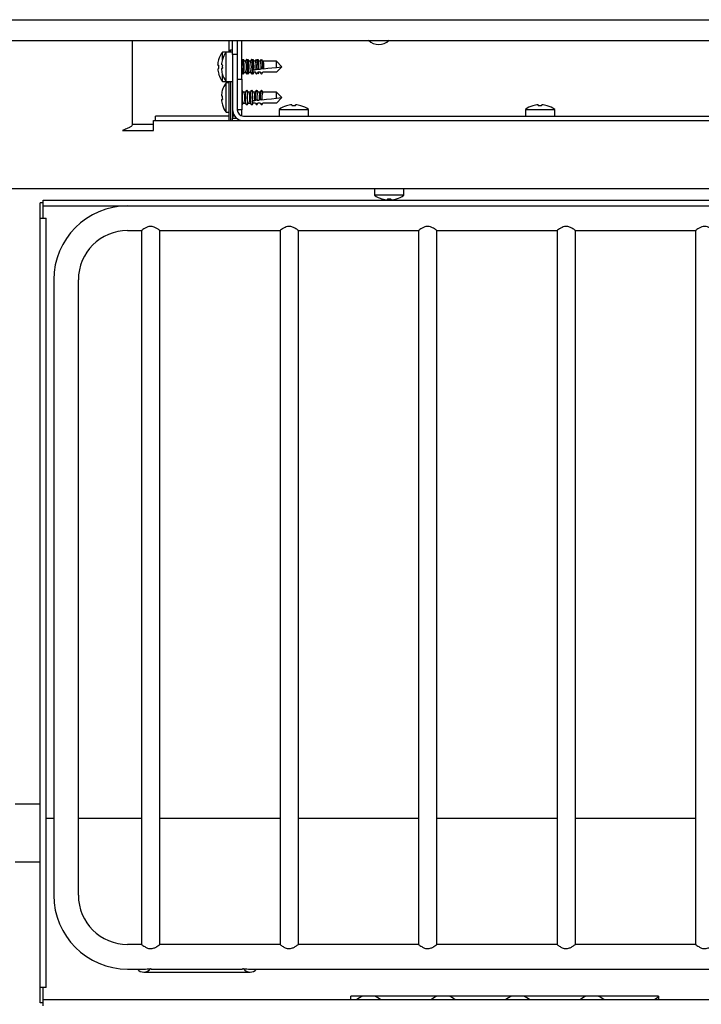
# Model space of a CAD drawing. Units: millimetres. Extents: x 5 to 415, y 5 to 292.
# Drawn here: x 121 to 137, y 246 to 268 of the extents above; entities that cross this region are included whole.
import ezdxf

# ---------------------------------------------------------------- set-up
doc = ezdxf.new("R2010")
doc.units = ezdxf.units.MM

msp = doc.modelspace()

# ---------------------------------------------------------------- linework, layer by layer
at = {"color": 7, "linetype": 'Continuous', "lineweight": 25}
for p, q in [((32.1967, 268.4196), (210.3538, 268.4196)), ((32.1967, 267.9405), (210.3538, 267.9405)), ((123.4145, 265.9904), (123.4145, 267.9405)), ((125.6538, 267.9405), (125.6538, 267.6654)), ((125.7395, 267.6118), (125.7395, 267.9405)), ((125.8467, 267.9405), (125.8467, 267.6118)), ((125.9538, 267.0404), (125.9538, 267.9405)), ((125.5869, 267.6654), (125.5011, 267.6654)), ((125.5011, 267.4916), (125.5011, 267.6654)), ((125.7395, 267.6654), (125.5869, 267.6654)), ((125.5869, 266.9868), (125.5869, 267.6654)), ((125.6895, 267.7189), (125.7395, 267.7189)), ((125.6895, 267.6654), (125.6895, 267.7189)), ((125.7395, 267.6118), (125.7395, 266.3261)), ((125.8467, 267.6118), (125.7395, 267.6118)), ((125.8467, 267.6118), (125.8467, 266.3261)), ((125.9873, 267.4498), (125.961, 267.4919)), ((125.9752, 267.4919), (125.9681, 267.4805)), ((126.0392, 267.4539), (125.9847, 267.4539)), ((126.0133, 267.4539), (125.9895, 267.4919)), ((126.0609, 267.4919), (126.0372, 267.4539)), ((126.0681, 267.4975), (126.0609, 267.4919)), ((126.1016, 267.4498), (126.0752, 267.4919)), ((126.0895, 267.4919), (126.0824, 267.4805)), ((126.1535, 267.4539), (126.099, 267.4539)), ((126.1216, 267.4634), (126.1038, 267.4919)), ((126.1216, 267.4634), (126.1213, 267.4604)), ((126.1752, 267.4919), (126.1515, 267.4539)), ((126.2158, 267.4498), (126.1895, 267.4919)), ((126.2038, 267.4919), (126.1967, 267.4805)), ((126.2677, 267.4539), (126.2133, 267.4539)), ((126.2677, 267.4539), (126.2967, 267.4975)), ((126.2681, 267.4539), (126.2677, 267.4539)), ((126.3301, 267.4498), (126.3038, 267.4919)), ((126.3181, 267.4919), (126.3109, 267.4805)), ((126.382, 267.4539), (126.3276, 267.4539)), ((126.382, 267.4539), (126.4109, 267.4975)), ((126.3824, 267.4539), (126.382, 267.4539)), ((126.4444, 267.4498), (126.4181, 267.4919)), ((126.7545, 267.4539), (126.4418, 267.4539)), ((126.7545, 267.3126), (126.7545, 267.4539)), ((126.8824, 267.3261), (126.7545, 267.4539)), ((125.4782, 267.2873), (125.4781, 267.2873)), ((125.4787, 267.3719), (125.4786, 267.3719)), ((125.961, 267.1603), (125.9873, 267.2023)), ((125.9681, 267.1717), (125.9752, 267.1603)), ((125.9847, 267.1982), (126.0392, 267.1982)), ((125.9895, 267.1603), (126.0133, 267.1982)), ((126.0372, 267.1982), (126.0609, 267.1603)), ((126.0752, 267.1603), (126.1015, 267.2023)), ((126.0824, 267.1717), (126.0895, 267.1603)), ((126.099, 267.1982), (126.1535, 267.1982)), ((126.1038, 267.1603), (126.1276, 267.1982)), ((126.1213, 267.1917), (126.1256, 267.1982)), ((126.1515, 267.1982), (126.1752, 267.1603)), ((126.1895, 267.1603), (126.2073, 267.1887)), ((126.1981, 267.174), (126.2109, 267.1546)), ((126.208, 267.2552), (126.2004, 267.2544)), ((126.207, 267.1917), (126.2113, 267.1982)), ((126.2261, 267.2571), (126.208, 267.2552)), ((126.2109, 267.1546), (126.2398, 267.1982)), ((126.2677, 267.1982), (126.2113, 267.1982)), ((126.2181, 267.1603), (126.2418, 267.1982)), ((126.2658, 267.1982), (126.2895, 267.1603)), ((126.2868, 267.2635), (126.2863, 267.2634)), ((126.3231, 267.2673), (126.2868, 267.2635)), ((126.3413, 267.2692), (126.3231, 267.2673)), ((126.382, 267.1982), (126.3256, 267.1982)), ((126.3324, 267.1603), (126.3561, 267.1982)), ((126.3777, 267.202), (126.4038, 267.1603)), ((126.4021, 267.2756), (126.4015, 267.2755)), ((126.4381, 267.2794), (126.4021, 267.2756)), ((126.4562, 267.2813), (126.4381, 267.2794)), ((126.7545, 267.1982), (126.4398, 267.1982)), ((126.7545, 267.3126), (126.8824, 267.3261)), ((126.8824, 267.3261), (126.7545, 267.1982)), ((125.5005, 267.1627), (125.4992, 267.1624)), ((125.5011, 266.9868), (125.5011, 267.1559)), ((125.5011, 266.9868), (125.5869, 266.9868)), ((125.5869, 266.9868), (125.7395, 266.9868)), ((125.6538, 266.9511), (125.5869, 266.9511)), ((125.5869, 266.2725), (125.5869, 266.9511)), ((125.6538, 266.9868), (125.6538, 266.0761)), ((125.6895, 266.9868), (125.6895, 266.0761)), ((125.8467, 267.0404), (125.9538, 267.0404)), ((125.9538, 267.0404), (125.9538, 266.3261)), ((125.9895, 267.1603), (125.9824, 267.1546)), ((125.9538, 266.7832), (125.961, 266.7776)), ((125.9847, 266.7396), (125.961, 266.7776)), ((126.0372, 266.7396), (125.9827, 266.7396)), ((126.0609, 266.7776), (126.0348, 266.7358)), ((126.099, 266.7396), (126.0752, 266.7776)), ((126.1515, 266.7396), (126.097, 266.7396)), ((126.1752, 266.7776), (126.1491, 266.7358)), ((126.2073, 266.7492), (126.1895, 266.7776)), ((126.2073, 266.7492), (126.207, 266.7461)), ((126.207, 266.7461), (126.2113, 266.7396)), ((126.2113, 266.7396), (126.2109, 266.7396)), ((126.2658, 266.7396), (126.2113, 266.7396)), ((126.2895, 266.7776), (126.2634, 266.7359)), ((126.3256, 266.7396), (126.3252, 266.7396)), ((126.38, 266.7396), (126.3256, 266.7396)), ((126.4038, 266.7776), (126.3777, 266.7359)), ((126.4398, 266.7396), (126.4395, 266.7396)), ((126.7545, 266.7396), (126.4398, 266.7396)), ((126.7545, 266.5983), (126.7545, 266.7396)), ((126.8824, 266.6118), (126.7545, 266.7396)), ((125.961, 266.446), (125.9847, 266.4839)), ((125.9827, 266.4839), (126.0372, 266.4839)), ((126.0348, 266.4878), (126.0609, 266.446)), ((126.0752, 266.446), (126.099, 266.4839)), ((126.097, 266.4839), (126.1515, 266.4839)), ((126.149, 266.4878), (126.1752, 266.446)), ((126.1895, 266.446), (126.2133, 266.4839)), ((126.2059, 266.4882), (126.206, 266.487)), ((126.207, 266.4775), (126.2113, 266.4839)), ((126.2677, 266.4839), (126.2113, 266.4839)), ((126.2705, 266.5475), (126.2527, 266.5456)), ((126.2677, 266.4839), (126.2967, 266.4404)), ((126.2967, 266.4404), (126.3256, 266.4839)), ((126.3038, 266.446), (126.3276, 266.4839)), ((126.3068, 266.5513), (126.3063, 266.5512)), ((126.382, 266.4839), (126.3256, 266.4839)), ((126.3841, 266.5594), (126.3662, 266.5575)), ((126.382, 266.4839), (126.4109, 266.4404)), ((126.4109, 266.4404), (126.4398, 266.4839)), ((126.4181, 266.446), (126.4418, 266.4839)), ((126.4202, 266.5632), (126.4197, 266.5632)), ((126.7545, 266.4839), (126.4398, 266.4839)), ((126.7545, 266.5983), (126.8824, 266.6118)), ((126.8824, 266.6118), (126.7545, 266.4839)), ((125.5869, 266.2725), (125.6538, 266.2725)), ((125.7395, 266.3261), (125.7395, 266.1261)), ((125.9538, 266.3261), (125.8467, 266.3261)), ((125.961, 266.446), (125.9538, 266.4404)), ((125.9538, 266.1878), (125.9538, 266.3261)), ((126.8217, 266.3359), (126.8217, 266.1832)), ((126.8217, 266.3359), (127.5002, 266.3359)), ((127.5002, 266.1832), (127.5002, 266.3359)), ((132.5359, 266.3359), (132.5359, 266.1832)), ((132.5359, 266.3359), (133.2145, 266.3359)), ((133.2145, 266.1832), (133.2145, 266.3359)), ((123.9002, 266.0761), (163.2931, 266.0761)), ((123.9002, 265.8475), (123.9002, 266.0761)), ((123.9538, 266.0761), (123.9538, 266.1832)), ((125.6538, 266.1832), (123.9538, 266.1832)), ((125.7843, 266.1832), (125.7395, 266.1832)), ((125.7395, 266.0761), (125.7395, 266.1261)), ((125.8395, 266.1261), (125.7395, 266.1261)), ((125.9895, 266.1832), (161.2038, 266.1832)), ((123.1859, 265.8475), (123.9002, 265.8475)), ((123.9002, 265.9904), (123.4145, 265.9904)), ((210.3324, 264.4975), (32.2181, 264.4975)), ((129.0324, 264.4975), (129.0324, 264.3448)), ((129.7109, 264.3448), (129.7109, 264.4975)), ((121.3395, 264.0975), (121.3395, 264.2332)), ((121.3395, 264.2332), (209.9109, 264.2332)), ((129.7109, 264.3448), (129.0324, 264.3448)), ((129.208, 264.2571), (129.2082, 264.2584)), ((121.2752, 263.8118), (121.2752, 264.1689)), ((121.3395, 264.1689), (121.2752, 264.1689)), ((121.3395, 263.8118), (121.3395, 264.0975)), ((121.3395, 264.0975), (209.9109, 264.0975)), ((121.2752, 245.9546), (121.2752, 263.8118)), ((121.2752, 263.8118), (121.4109, 263.8118)), ((121.4109, 245.9546), (121.4109, 263.8118)), ((123.3038, 263.5261), (123.6252, 263.5261)), ((123.6252, 263.5261), (123.6252, 246.9546)), ((124.0519, 263.5261), (126.8395, 263.5261)), ((124.0538, 246.9532), (124.0538, 263.5275)), ((126.8395, 263.5261), (126.8395, 246.9546)), ((127.2662, 263.5261), (130.0538, 263.5261)), ((127.2681, 246.9532), (127.2681, 263.5275)), ((130.0538, 263.5261), (130.0538, 246.9546)), ((130.4805, 263.5261), (133.2681, 263.5261)), ((130.4824, 246.9532), (130.4824, 263.5275)), ((133.2681, 263.5261), (133.2681, 246.9546)), ((133.6948, 263.5261), (136.4824, 263.5261)), ((133.6967, 246.9532), (133.6967, 263.5275)), ((136.4824, 263.5261), (136.4824, 246.9546)), ((121.5895, 262.3832), (121.5895, 248.0975)), ((122.1609, 248.0975), (122.1609, 262.3832)), ((120.6895, 250.2176), (121.2752, 250.2176)), ((121.4109, 249.8878), (121.5895, 249.8878)), ((122.1609, 249.8878), (123.6252, 249.8878)), ((124.0538, 249.8878), (126.8395, 249.8878)), ((127.2681, 249.8878), (130.0538, 249.8878)), ((130.4824, 249.8878), (133.2681, 249.8878)), ((133.6967, 249.8878), (136.4824, 249.8878)), ((120.6895, 248.8748), (121.2752, 248.8748)), ((123.6252, 246.9546), (123.3038, 246.9546)), ((126.8395, 246.9546), (124.0519, 246.9546)), ((130.0538, 246.9546), (127.2662, 246.9546)), ((133.2681, 246.9546), (130.4805, 246.9546)), ((136.4824, 246.9546), (133.6948, 246.9546)), ((123.3038, 246.3832), (123.6772, 246.3832)), ((123.8524, 246.3832), (125.9702, 246.3832)), ((125.9915, 246.3904), (125.9702, 246.3849)), ((126.1447, 246.3832), (164.3915, 246.3832)), ((123.6772, 246.3118), (124.713, 246.3118)), ((124.713, 246.3118), (125.1089, 246.3118)), ((125.1089, 246.3118), (126.1447, 246.3118)), ((121.4109, 245.9546), (121.2752, 245.9546)), ((121.2752, 245.5975), (121.2752, 245.9546)), ((121.3395, 245.6689), (121.3395, 245.9546)), ((135.6252, 245.7528), (128.4824, 245.7528)), ((128.4824, 245.6689), (128.4824, 245.7528)), ((135.6252, 245.7528), (135.6252, 245.6689)), ((121.3395, 245.5975), (121.2752, 245.5975)), ((209.9109, 245.6689), (121.3395, 245.6689)), ((121.3395, 245.5332), (121.3395, 245.6689))]:
    msp.add_line(p, q, dxfattribs=at)
at = {"color": 7, "linetype": 'Continuous', "lineweight": 25, "flags": 128}
for points in [[(125.9694, 267.4783), (125.9716, 267.4845), (125.9824, 267.4975), (125.9895, 267.4919)], [(126.0609, 267.1603), (126.0681, 267.1546), (126.0789, 267.1677), (126.088, 267.2049), (126.0941, 267.2605), (126.0963, 267.3261), (126.0941, 267.3917), (126.088, 267.4473), (126.0789, 267.4845), (126.0681, 267.4975), (126.0681, 267.4975)], [(126.0837, 267.4783), (126.0879, 267.489), (126.099, 267.4969), (126.1038, 267.4919)], [(126.208, 267.2552), (126.2105, 267.3219), (126.2086, 267.3892), (126.2024, 267.4465), (126.1931, 267.4846), (126.182, 267.4975), (126.1752, 267.4919)], [(126.198, 267.4783), (126.2041, 267.4924), (126.2109, 267.4975)], [(125.4153, 267.3608), (125.4109, 267.3616), (125.407, 267.3623), (125.4035, 267.3629), (125.4004, 267.3634), (125.3977, 267.3639), (125.3955, 267.3643), (125.3937, 267.3646), (125.3923, 267.3649)], [(125.3929, 267.2802), (125.3942, 267.2805), (125.396, 267.2808), (125.3982, 267.2812), (125.4009, 267.2816), (125.4039, 267.2822), (125.4075, 267.2828), (125.4114, 267.2835), (125.4157, 267.2843)], [(125.4782, 267.2873), (125.4796, 267.2876), (125.4814, 267.2879), (125.4837, 267.2883), (125.4864, 267.2888), (125.4895, 267.2893), (125.4931, 267.2899), (125.4971, 267.2906), (125.5015, 267.2914)], [(125.502, 267.3678), (125.4976, 267.3686), (125.4936, 267.3693), (125.49, 267.3699), (125.4869, 267.3704), (125.4842, 267.3709), (125.4819, 267.3713), (125.4801, 267.3716), (125.4787, 267.3719)], [(125.9824, 267.1546), (125.9716, 267.1677), (125.9694, 267.1738)], [(126.1038, 267.1603), (126.0963, 267.1547), (126.0853, 267.1691), (126.0837, 267.1738)], [(126.1203, 267.2013), (126.1207, 267.1974), (126.121, 267.1942), (126.1213, 267.1917)], [(126.1752, 267.1603), (126.1848, 267.1553), (126.1955, 267.1745), (126.2042, 267.218)], [(126.2004, 267.2544), (126.2017, 267.242), (126.203, 267.2299), (126.2042, 267.218)], [(126.2042, 267.218), (126.2059, 267.2021), (126.2069, 267.1922), (126.2073, 267.1887), (126.2073, 267.1887)], [(126.2261, 267.2571), (126.2459, 267.2592), (126.266, 267.2613), (126.2863, 267.2634)], [(126.3413, 267.2692), (126.3612, 267.2713), (126.3813, 267.2734), (126.4015, 267.2755)], [(126.4562, 267.2813), (126.5536, 267.2915), (126.6532, 267.302), (126.7545, 267.3126)], [(126.2181, 267.1603), (126.2176, 267.1596), (126.2109, 267.1546)], [(126.2895, 267.1603), (126.2898, 267.1597), (126.2967, 267.1546)], [(126.4038, 267.1603), (126.4044, 267.1594), (126.4109, 267.1546)], [(126.0752, 266.446), (126.0681, 266.4404), (126.0573, 266.4534), (126.0482, 266.4906), (126.042, 266.5462), (126.0399, 266.6118), (126.042, 266.6774), (126.0482, 266.733), (126.0573, 266.7702), (126.0681, 266.7832), (126.0752, 266.7776)], [(126.1895, 266.446), (126.182, 266.4404), (126.171, 266.4548), (126.1618, 266.4943), (126.1559, 266.5525), (126.1542, 266.6201), (126.157, 266.6864), (126.1638, 266.7408), (126.1736, 266.7747), (126.1848, 266.7826), (126.1895, 266.7776)], [(125.501, 266.6465), (125.4966, 266.6473), (125.4927, 266.648), (125.4892, 266.6486), (125.4861, 266.6492), (125.4834, 266.6496), (125.4812, 266.65), (125.4794, 266.6503), (125.4781, 266.6506)], [(125.4786, 266.5659), (125.4799, 266.5662), (125.4817, 266.5665), (125.4839, 266.5669), (125.4866, 266.5674), (125.4897, 266.5679), (125.4932, 266.5685), (125.4971, 266.5692), (125.5014, 266.57)], [(126.2004, 266.5401), (126.2264, 266.5428), (126.2527, 266.5456)], [(126.2059, 266.4882), (126.205, 266.496), (126.2038, 266.5075), (126.2023, 266.5224), (126.2004, 266.5401)], [(126.206, 266.487), (126.2064, 266.4831), (126.2067, 266.4799), (126.207, 266.4775)], [(126.3068, 266.5513), (126.3264, 266.5534), (126.3462, 266.5554), (126.3662, 266.5575)], [(126.4202, 266.5632), (126.5288, 266.5746), (126.6406, 266.5864), (126.7545, 266.5983)], [(126.3038, 266.446), (126.3034, 266.4453), (126.2967, 266.4404)], [(126.4181, 266.446), (126.4174, 266.4449), (126.4109, 266.4404)], [(127.1151, 266.4442), (127.1153, 266.4428), (127.1157, 266.441), (127.116, 266.4388), (127.1165, 266.4361), (127.1171, 266.4331), (127.1177, 266.4296), (127.1184, 266.4256), (127.1191, 266.4213)], [(127.1957, 266.4218), (127.1965, 266.4261), (127.1971, 266.43), (127.1978, 266.4336), (127.1983, 266.4366), (127.1988, 266.4393), (127.1992, 266.4415), (127.1995, 266.4433), (127.1997, 266.4447)], [(132.8294, 266.4442), (132.8296, 266.4428), (132.8299, 266.441), (132.8303, 266.4388), (132.8308, 266.4361), (132.8313, 266.4331), (132.832, 266.4296), (132.8327, 266.4256), (132.8334, 266.4213)], [(132.91, 266.4218), (132.9107, 266.4261), (132.9114, 266.43), (132.9121, 266.4336), (132.9126, 266.4366), (132.9131, 266.4393), (132.9135, 266.4415), (132.9138, 266.4433), (132.914, 266.4447)], [(129.3369, 264.259), (129.3361, 264.2546), (129.3354, 264.2507), (129.3348, 264.2472), (129.3343, 264.2441), (129.3338, 264.2414), (129.3334, 264.2392), (129.3331, 264.2374), (129.3329, 264.236)], [(129.4175, 264.2366), (129.4173, 264.2379), (129.4169, 264.2397), (129.4165, 264.2419), (129.4161, 264.2446), (129.4155, 264.2477), (129.4149, 264.2512), (129.4142, 264.2551), (129.4135, 264.2594)], [(135.6252, 245.7327), (135.559, 245.6932), (135.5286, 245.6689)]]:
    msp.add_lwpolyline(points, dxfattribs=at)
at = {"color": 7, "linetype": 'Continuous', "lineweight": 25}
for centre, radius, start, end in [((129.1324, 268.1811), 0.3393, 225.14879, 314.85121), ((125.9609, 267.3261), 0.5714, 143.57643, 163.35951), ((126.0467, 267.3261), 0.5714, 143.57643, 162.6489), ((125.9674, 267.3262), 0.5763, 163.5372, 176.15063), ((125.3933, 267.3724), 0.119, 79.6354, 80.23348), ((126.053, 267.3262), 0.5763, 162.83231, 175.44842), ((126.0533, 267.3262), 0.5764, 162.83915, 175.45245), ((125.5468, 267.749), 0.2566, 259.77984, 260.07889), ((125.5456, 267.3261), 0.4428, 337.22118, 22.77882), ((125.7441, 267.3261), 0.3219, 336.60098, 23.39902), ((125.8584, 267.3261), 0.3219, 336.60167, 23.39833), ((125.9671, 267.3282), 0.3262, 348.55597, 22.67088), ((125.9266, 267.3383), 0.4028, 349.84476, 23.27595), ((126.3429, 267.4716), 0.0314, 124.34049, 167.55807), ((126.1035, 267.3328), 0.3041, 349.14613, 23.46286), ((126.0644, 267.3437), 0.3792, 350.23835, 23.93432), ((125.9673, 267.326), 0.5762, 184.55121, 197.16806), ((125.9902, 267.3261), 0.576, 176.54153, 184.16229), ((126.0531, 267.326), 0.5764, 183.85017, 196.46199), ((126.0534, 267.326), 0.5765, 183.84611, 196.45505), ((126.076, 267.3261), 0.5761, 175.83831, 183.45787), ((126.0762, 267.3261), 0.5758, 175.84551, 183.4506), ((125.4327, 267.061), 0.0963, 99.58407, 100.31027), ((125.9609, 267.3261), 0.5714, 197.3511, 216.42357), ((126.0467, 267.3261), 0.5714, 196.64049, 216.42357), ((126.0467, 266.6118), 0.5714, 143.57643, 163.35951), ((126.0531, 266.6119), 0.5764, 163.53791, 176.15026), ((125.5336, 266.968), 0.1956, 259.84922, 260.21304), ((126.2778, 266.6118), 0.3219, 156.60167, 203.39833), ((126.3921, 266.6118), 0.3219, 156.60098, 203.39902), ((126.5503, 266.6066), 0.3645, 158.59849, 199.15944), ((126.6772, 266.6217), 0.4134, 157.00718, 190.34523), ((126.6226, 266.6146), 0.3225, 157.20309, 191.33713), ((126.7686, 266.6268), 0.3903, 156.38109, 189.94354), ((126.715, 266.6193), 0.3006, 156.4071, 190.77056), ((126.053, 266.6117), 0.5762, 184.55135, 197.16792), ((126.076, 266.6118), 0.5761, 176.54213, 184.16169), ((125.5121, 266.3838), 0.0586, 99.45137, 100.64422), ((126.0467, 266.6118), 0.5714, 197.3511, 216.42357), ((126.0252, 266.3261), 0.2857, 180, 210), ((125.9895, 266.3261), 0.25, 180, 270), ((125.9895, 266.3261), 0.1429, 180, 270), ((127.1609, 265.8761), 0.5714, 107.3511, 126.42357), ((127.6125, 266.5306), 0.6315, 189.94977, 190.06039), ((127.1608, 265.8697), 0.5763, 94.55196, 107.16811), ((127.1609, 265.8466), 0.5762, 86.54319, 94.16102), ((127.161, 265.8696), 0.5764, 73.53804, 86.1502), ((126.9439, 266.49), 0.3864, 349.9212, 350.10547), ((127.1609, 265.8761), 0.5714, 53.57643, 73.35951), ((132.8752, 265.8761), 0.5714, 107.3511, 126.42357), ((133.5513, 266.5702), 0.8595, 189.96445, 190.04572), ((132.8751, 265.8697), 0.5762, 94.55191, 107.16825), ((132.8752, 265.8466), 0.5762, 86.54322, 94.161), ((132.8753, 265.8696), 0.5764, 73.53783, 86.15041), ((133.0446, 266.4219), 0.006, 164.04572, 175.93263), ((132.8752, 265.8761), 0.5714, 53.57643, 73.35951), ((129.3717, 264.8046), 0.5714, 233.57643, 253.35951), ((129.3716, 264.8111), 0.5764, 253.53802, 266.15031), ((129.3717, 264.8338), 0.5759, 266.54111, 274.1631), ((129.3718, 264.811), 0.5763, 274.55185, 287.16822), ((129.1977, 264.1992), 0.3496, 9.88765, 10.08782), ((129.3717, 264.8046), 0.5714, 287.3511, 306.42357), ((123.3038, 262.3832), 1.7143, 90, 180), ((123.3038, 262.3832), 1.1429, 90, 180), ((123.3038, 248.0975), 1.7143, 180, 270), ((123.3038, 248.0975), 1.1429, 180, 270), ((123.6773, 246.5012), 0.189, 218.62379, 324.09455), ((126.1446, 246.5012), 0.189, 215.90545, 321.37621), ((128.8967, 245.3465), 0.4286, 108.53503, 131.20035), ((128.8967, 245.3465), 0.4286, 48.79965, 71.46497), ((130.6252, 245.3465), 0.4286, 108.53503, 131.20035), ((130.6252, 245.3465), 0.4286, 48.79965, 71.46497), ((132.3538, 245.3465), 0.4286, 108.53503, 131.20035), ((132.3538, 245.3465), 0.4286, 48.79965, 71.46497), ((134.0824, 245.3465), 0.4286, 108.53503, 131.20035), ((134.0824, 245.3465), 0.4286, 48.79965, 71.46497)]:
    msp.add_arc(centre, radius, start, end, dxfattribs=at)
for centre, major_axis, ratio, start_param, end_param in [((126.0391, 267.3261), (0, 0.1279), 0.1666667, 3.1600881, 6.2646898), ((126.1534, 267.3261), (0, 0.1279), 0.1666667, 3.1600881, 6.2646898), ((126.2677, 267.3261), (0, 0.1279), 0.1666667, 4.2002717, 6.2646898), ((126.382, 267.3261), (0, 0.1279), 0.1666667, 4.3060434, 6.2646898), ((125.9828, 266.6118), (0, 0.1279), 0.1666667, 0.0184955, 3.1230972), ((126.097, 266.6118), (0, 0.1279), 0.1666667, 0.0184955, 3.1230972), ((126.2113, 266.6118), (0, 0.1279), 0.1666667, 0.0184955, 2.8820594), ((126.3256, 266.6118), (0, 0.1279), 0.1666667, 0.0184955, 2.0636082), ((126.4399, 266.6118), (0, 0.1279), 0.1666667, 0.0184955, 1.9605149), ((123.6772, 246.6689), (0.6898, 0), 0.4142136, 4.712389, 4.9363629), ((126.1447, 246.6689), (0.6898, 0), 0.4142136, 4.4884151, 4.712389)]:
    msp.add_ellipse(centre, major_axis=major_axis, ratio=ratio, start_param=start_param, end_param=end_param, dxfattribs=at)
for points, knots in [([(125.9865, 267.4494), (125.9879, 267.4471), (125.9913, 267.4415), (125.9955, 267.4168), (125.9989, 267.381), (126.0004, 267.3387), (126, 267.2953), (125.9979, 267.2582), (125.9946, 267.2298), (125.9909, 267.2099), (125.9879, 267.205), (125.9865, 267.2027)], [0, 0, 0, 0, 0.0885116, 0.2148231, 0.3401483, 0.4643652, 0.5877863, 0.7109958, 0.80771, 0.9124962, 1, 1, 1, 1]), ([(126.1008, 267.4494), (126.1022, 267.4471), (126.1055, 267.4415), (126.1098, 267.4168), (126.1132, 267.381), (126.1147, 267.3387), (126.1143, 267.2953), (126.1122, 267.2582), (126.1089, 267.2298), (126.1052, 267.2099), (126.1022, 267.205), (126.1008, 267.2027)], [0, 0, 0, 0, 0.0885116, 0.2148232, 0.3401483, 0.4643652, 0.5877863, 0.7109958, 0.8077098, 0.9124962, 1, 1, 1, 1]), ([(126.2109, 267.4975), (126.2133, 267.4939), (126.223, 267.4794), (126.2326, 267.4649), (126.2398, 267.4539)], [0, 0, 0, 0, 0.2475762, 1, 1, 1, 1]), ([(126.2151, 267.4494), (126.2165, 267.4471), (126.2198, 267.4415), (126.2241, 267.4168), (126.2275, 267.381), (126.229, 267.3388), (126.2286, 267.2951), (126.2269, 267.2697), (126.2261, 267.2571)], [0, 0, 0, 0, 0.1246849, 0.3026174, 0.4791606, 0.6541424, 0.8280034, 1, 1, 1, 1]), ([(126.3252, 267.4975), (126.3276, 267.4939), (126.3373, 267.4794), (126.3469, 267.4649), (126.3541, 267.4539)], [0, 0, 0, 0, 0.24757483, 1, 1, 1, 1]), ([(126.3294, 267.4494), (126.3308, 267.4471), (126.3341, 267.4415), (126.3384, 267.4168), (126.3418, 267.381), (126.3432, 267.3387), (126.3429, 267.2999), (126.3417, 267.2779), (126.3413, 267.2692)], [0, 0, 0, 0, 0.1321263, 0.3206785, 0.5077585, 0.693184, 0.8774217, 1, 1, 1, 1]), ([(126.4437, 267.4494), (126.4451, 267.4471), (126.4484, 267.4415), (126.4527, 267.4168), (126.456, 267.381), (126.4575, 267.3387), (126.4573, 267.3044), (126.4564, 267.2861), (126.4562, 267.2813)], [0, 0, 0, 0, 0.14008351, 0.33999145, 0.53833813, 0.73493085, 0.9302642, 1, 1, 1, 1]), ([(126.2677, 267.1982), (126.271, 267.1932), (126.2807, 267.1787), (126.2903, 267.1642), (126.2967, 267.1546)], [0, 0, 0, 0, 0.3430857, 1, 1, 1, 1]), ([(126.2967, 267.1546), (126.299, 267.1582), (126.3087, 267.1728), (126.3183, 267.1873), (126.3256, 267.1982)], [0, 0, 0, 0, 0.24756643, 1, 1, 1, 1]), ([(126.382, 267.1982), (126.3853, 267.1932), (126.395, 267.1787), (126.4046, 267.1642), (126.4109, 267.1546)], [0, 0, 0, 0, 0.3430837, 1, 1, 1, 1]), ([(126.4109, 267.1546), (126.4133, 267.1582), (126.423, 267.1728), (126.4326, 267.1873), (126.4398, 267.1982)], [0, 0, 0, 0, 0.24756782, 1, 1, 1, 1]), ([(126.0353, 266.4882), (126.0338, 266.4911), (126.0303, 266.4976), (126.0259, 266.524), (126.0228, 266.5607), (126.0214, 266.6033), (126.022, 266.6465), (126.0245, 266.6861), (126.0285, 266.7163), (126.0324, 266.7331), (126.0349, 266.7351), (126.0353, 266.7355)], [0, 0, 0, 0, 0.1004446, 0.2266929, 0.3519341, 0.4760849, 0.599481, 0.7227338, 0.8464839, 0.9711991, 1, 1, 1, 1]), ([(126.1496, 266.4882), (126.1481, 266.4911), (126.1446, 266.4976), (126.1402, 266.524), (126.137, 266.5607), (126.1357, 266.6033), (126.1363, 266.6465), (126.1387, 266.6861), (126.1428, 266.7163), (126.1467, 266.7331), (126.1491, 266.7351), (126.1496, 266.7355)], [0, 0, 0, 0, 0.1004446, 0.226693, 0.3519341, 0.4760849, 0.599481, 0.722734, 0.8464839, 0.9711991, 1, 1, 1, 1]), ([(126.2527, 266.5456), (126.2523, 266.5509), (126.251, 266.5688), (126.25, 266.6034), (126.2506, 266.6465), (126.253, 266.6861), (126.2571, 266.7164), (126.261, 266.733), (126.2634, 266.7351), (126.2639, 266.7355)], [0, 0, 0, 0, 0.0753918, 0.2525238, 0.4285789, 0.6044298, 0.78099, 0.9589271, 1, 1, 1, 1]), ([(126.2967, 266.7832), (126.299, 266.7796), (126.3087, 266.7651), (126.3183, 266.7506), (126.3256, 266.7396)], [0, 0, 0, 0, 0.2475409, 1, 1, 1, 1]), ([(126.3662, 266.5575), (126.3661, 266.559), (126.3652, 266.5734), (126.3643, 266.6033), (126.3649, 266.6465), (126.3673, 266.686), (126.3714, 266.7164), (126.3753, 266.733), (126.3777, 266.7351), (126.3782, 266.7355)], [0, 0, 0, 0, 0.0206317, 0.2082542, 0.3947362, 0.5810018, 0.7680188, 0.9564943, 1, 1, 1, 1]), ([(126.4109, 266.7832), (126.4133, 266.7796), (126.423, 266.7651), (126.4326, 266.7506), (126.4398, 266.7396)], [0, 0, 0, 0, 0.2475423, 1, 1, 1, 1]), ([(126.3063, 266.5512), (126.3009, 266.5507), (126.2891, 266.5494), (126.2771, 266.5482), (126.2705, 266.5475)], [0, 0, 0, 0, 0.45662525, 1, 1, 1, 1]), ([(126.4197, 266.5632), (126.4145, 266.5626), (126.4027, 266.5614), (126.3907, 266.5601), (126.3841, 266.5594)], [0, 0, 0, 0, 0.4424044, 1, 1, 1, 1]), ([(123.4145, 265.9904), (123.4117, 265.9795), (123.4059, 265.9576), (123.361, 265.9248), (123.2953, 265.8917), (123.2322, 265.8659), (123.1953, 265.8512), (123.1859, 265.8475)], [0, 0, 0, 0, 0.22783242, 0.45901371, 0.69020377, 0.92138846, 1, 1, 1, 1]), ([(124.0519, 263.5275), (124.0525, 263.5271), (124.055, 263.5252), (124.0421, 263.5349), (124.0147, 263.5545), (123.9682, 263.5846), (123.9112, 263.6128), (123.85, 263.625), (123.794, 263.62), (123.7341, 263.5977), (123.6775, 263.5639), (123.6386, 263.5361), (123.626, 263.5267), (123.6254, 263.5262), (123.6252, 263.5261)], [0, 0, 0, 0, 0.0241258, 0.1070801, 0.1930389, 0.2934838, 0.4127692, 0.4855408, 0.5586024, 0.6478462, 0.7682245, 0.8893559, 0.9748789, 1, 1, 1, 1]), ([(127.2662, 263.5275), (127.2668, 263.5271), (127.2693, 263.5252), (127.2564, 263.5349), (127.229, 263.5545), (127.1825, 263.5846), (127.1255, 263.6128), (127.0643, 263.625), (127.0083, 263.62), (126.9484, 263.5977), (126.8918, 263.5639), (126.8529, 263.5361), (126.8403, 263.5267), (126.8397, 263.5262), (126.8395, 263.5261)], [0, 0, 0, 0, 0.0241258, 0.1070802, 0.1930387, 0.2934839, 0.412769, 0.4855406, 0.5586021, 0.6478463, 0.7682245, 0.8893559, 0.9748789, 1, 1, 1, 1]), ([(130.4805, 263.5275), (130.481, 263.5271), (130.4836, 263.5252), (130.4707, 263.5349), (130.4433, 263.5545), (130.3968, 263.5846), (130.3398, 263.6128), (130.2786, 263.625), (130.2226, 263.62), (130.1627, 263.5977), (130.1061, 263.5639), (130.0672, 263.5361), (130.0546, 263.5267), (130.0539, 263.5262), (130.0538, 263.5261)], [0, 0, 0, 0, 0.0241258, 0.1070798, 0.1930387, 0.2934839, 0.4127696, 0.4855405, 0.5586021, 0.6478463, 0.7682245, 0.8893559, 0.9748789, 1, 1, 1, 1]), ([(133.6948, 263.5275), (133.6953, 263.5271), (133.6979, 263.5252), (133.685, 263.5349), (133.6576, 263.5545), (133.6111, 263.5846), (133.5541, 263.6128), (133.4929, 263.625), (133.4369, 263.62), (133.377, 263.5977), (133.3204, 263.5639), (133.2815, 263.5361), (133.2689, 263.5267), (133.2682, 263.5262), (133.2681, 263.5261)], [0, 0, 0, 0, 0.0241258, 0.1070802, 0.1930384, 0.2934836, 0.4127693, 0.4855402, 0.5586017, 0.647846, 0.7682247, 0.8893562, 0.9748788, 1, 1, 1, 1]), ([(136.909, 263.5275), (136.9096, 263.5271), (136.9122, 263.5252), (136.8992, 263.5349), (136.8719, 263.5545), (136.8254, 263.5846), (136.7684, 263.6128), (136.7072, 263.625), (136.6512, 263.62), (136.5913, 263.5977), (136.5347, 263.5639), (136.4958, 263.5361), (136.4832, 263.5267), (136.4825, 263.5262), (136.4824, 263.5261)], [0, 0, 0, 0, 0.0241258, 0.1070802, 0.1930391, 0.2934833, 0.412769, 0.4855413, 0.5586029, 0.6478457, 0.7682245, 0.8893559, 0.9748789, 1, 1, 1, 1]), ([(123.6252, 246.9546), (123.627, 246.9533), (123.6307, 246.9505), (123.6583, 246.9304), (123.7013, 246.9019), (123.7556, 246.873), (123.8161, 246.8567), (123.8695, 246.858), (123.9263, 246.8746), (123.9816, 246.904), (124.0257, 246.9339), (124.0509, 246.9524), (124.0516, 246.953), (124.0519, 246.9532)], [0, 0, 0, 0, 0.088991, 0.1776411, 0.274614, 0.3911652, 0.4675596, 0.5444604, 0.6133337, 0.7253849, 0.840258, 0.9319809, 1, 1, 1, 1]), ([(126.8395, 246.9546), (126.8413, 246.9533), (126.845, 246.9505), (126.8726, 246.9304), (126.9156, 246.9019), (126.9699, 246.873), (127.0304, 246.8567), (127.0838, 246.858), (127.1406, 246.8746), (127.1958, 246.904), (127.24, 246.9339), (127.2652, 246.9524), (127.2659, 246.953), (127.2662, 246.9532)], [0, 0, 0, 0, 0.08899095, 0.17764122, 0.27461388, 0.39116535, 0.46755934, 0.54446018, 0.6133338, 0.72538497, 0.84025799, 0.93198096, 1, 1, 1, 1]), ([(130.0538, 246.9546), (130.0556, 246.9533), (130.0593, 246.9505), (130.0868, 246.9304), (130.1299, 246.9019), (130.1842, 246.873), (130.2446, 246.8567), (130.2981, 246.858), (130.3549, 246.8746), (130.4101, 246.904), (130.4543, 246.9339), (130.4794, 246.9524), (130.4802, 246.953), (130.4805, 246.9532)], [0, 0, 0, 0, 0.088991, 0.1776413, 0.274614, 0.3911649, 0.4675589, 0.5444613, 0.6133342, 0.7253848, 0.8402579, 0.9319809, 1, 1, 1, 1]), ([(133.2681, 246.9546), (133.2699, 246.9533), (133.2735, 246.9505), (133.3011, 246.9304), (133.3442, 246.9019), (133.3985, 246.873), (133.4589, 246.8567), (133.5124, 246.858), (133.5692, 246.8746), (133.6244, 246.904), (133.6685, 246.9339), (133.6937, 246.9524), (133.6945, 246.953), (133.6948, 246.9532)], [0, 0, 0, 0, 0.08899095, 0.17764152, 0.27461372, 0.39116519, 0.46755919, 0.54446002, 0.61333435, 0.72538492, 0.84025794, 0.93198091, 1, 1, 1, 1]), ([(136.4824, 246.9546), (136.4842, 246.9533), (136.4878, 246.9505), (136.5154, 246.9304), (136.5585, 246.9019), (136.6128, 246.873), (136.6732, 246.8567), (136.7267, 246.858), (136.7835, 246.8746), (136.8387, 246.904), (136.8828, 246.9339), (136.908, 246.9524), (136.9087, 246.953), (136.909, 246.9532)], [0, 0, 0, 0, 0.08899095, 0.17764152, 0.27461372, 0.39116519, 0.46755919, 0.54446002, 0.61333435, 0.72538492, 0.84025794, 0.93198091, 1, 1, 1, 1]), ([(123.8524, 246.3857), (123.8456, 246.3851), (123.8363, 246.3844), (123.8316, 246.3891), (123.8304, 246.3904)], [0, 0, 0, 0, 0.73295751, 1, 1, 1, 1])]:
    msp.add_open_spline(points, degree=3, knots=knots, dxfattribs=at)

doc.saveas('drawing.dxf')
